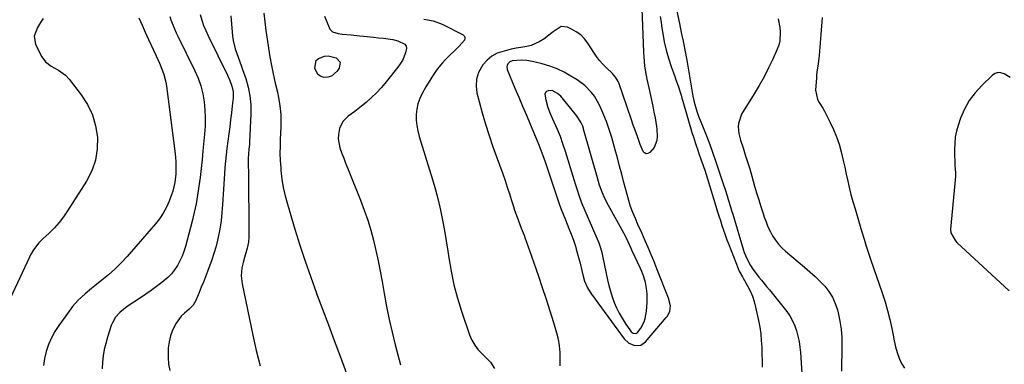
# Model space of a CAD drawing. Units: inches. Extents: x 1867866 to 1873172, y 426580 to 432020.
# Drawn here: x 1869684 to 1870183, y 429692 to 429866 of the extents above; entities that cross this region are included whole.
import ezdxf

# ---------------------------------------------------------------- set-up
doc = ezdxf.new("R2010")
doc.units = ezdxf.units.IN
doc.header["$MEASUREMENT"] = 0
for name, color, linetype in [('1', 7, 'Continuous'), ('7', 7, 'Continuous'), ('8', 7, 'Continuous')]:
    doc.layers.add(name, color=color, linetype=linetype)

msp = doc.modelspace()

# ---------------------------------------------------------------- linework, layer by layer
at = {"layer": '1', "color": 18}
for points in [[(1869970.48, 429832.78, 1794), (1869966.58, 429835.64, 1794), (1869963.38, 429837.57, 1794), (1869959.9, 429839.47, 1794), (1869956.33, 429841.16, 1794), (1869952.62, 429842.52, 1794), (1869948.82, 429843.67, 1794), (1869943.95, 429844.92, 1794), (1869941.06, 429845.47, 1794), (1869938.13, 429845.67, 1794), (1869933.69, 429845.34, 1794), (1869932.39, 429844.75, 1794), (1869931.42, 429843.71, 1794), (1869931.08, 429842.96, 1794), (1869930.93, 429842.27, 1794), (1869931.15, 429840.84, 1794), (1869935.05, 429831.44, 1794), (1869936.95, 429826.89, 1794), (1869938.86, 429822.34, 1794), (1869940.79, 429817.8, 1794), (1869942.72, 429813.26, 1794), (1869945.44, 429806.89, 1794), (1869947.13, 429802.82, 1794), (1869948.21, 429800.08, 1794), (1869949.22, 429797.32, 1794), (1869950.29, 429794.16, 1794), (1869951.82, 429789.61, 1794), (1869953.35, 429785.05, 1794), (1869956.25, 429776.4, 1794), (1869957.27, 429773.45, 1794), (1869958.33, 429770.53, 1794), (1869959.45, 429767.62, 1794), (1869960.61, 429764.73, 1794), (1869962.37, 429760.43, 1794), (1869963.55, 429757.5, 1794), (1869964.67, 429754.54, 1794), (1869965.65, 429751.54, 1794), (1869966.09, 429750.02, 1794), (1869967.55, 429744.62, 1794), (1869968.02, 429742.82, 1794), (1869968.91, 429739.22, 1794), (1869969.59, 429736.25, 1794), (1869970.28, 429733.83, 1794), (1869971.77, 429730.38, 1794), (1869973.05, 429728.21, 1794), (1869973.76, 429727.18, 1794), (1869990.38, 429704.58, 1794), (1869992.73, 429702.36, 1794), (1869995.7, 429701.12, 1794), (1869998.71, 429701.3, 1794), (1870001.2, 429703, 1794), (1870011.63, 429715.37, 1794), (1870012.19, 429716.12, 1794), (1870013.42, 429718.6, 1794), (1870013.77, 429721.21, 1794), (1870012.73, 429725.23, 1794), (1870006.95, 429740, 1794), (1870006.42, 429741.35, 1794), (1870005.31, 429744.05, 1794), (1870004.17, 429746.73, 1794), (1870002.46, 429750.76, 1794), (1870001, 429754.21, 1794), (1869999.22, 429758.28, 1794), (1869997.33, 429762.43, 1794), (1869996, 429765.42, 1794), (1869994.72, 429768.43, 1794), (1869993.58, 429771.49, 1794), (1869992.64, 429774.62, 1794), (1869990.24, 429783.71, 1794), (1869989.13, 429787.86, 1794), (1869988.02, 429792.01, 1794), (1869986.89, 429796.15, 1794), (1869985.75, 429800.3, 1794), (1869984.01, 429806.53, 1794), (1869983.72, 429807.55, 1794), (1869983.1, 429809.58, 1794), (1869982.07, 429812.58, 1794), (1869981.3, 429814.55, 1794), (1869978.71, 429820.93, 1794), (1869977.7, 429823.14, 1794), (1869975.25, 429827.32, 1794), (1869973.82, 429829.29, 1794), (1869970.48, 429832.78, 1794)], [(1869953.81, 429830.18, 1792), (1869951.81, 429830.13, 1792), (1869951.04, 429829.72, 1792), (1869950.48, 429829.18, 1792), (1869950.23, 429828.45, 1792), (1869950.62, 429825.6, 1792), (1869951.71, 429821.62, 1792), (1869953.22, 429817.78, 1792), (1869954.79, 429814.36, 1792), (1869956.37, 429810.74, 1792), (1869957.85, 429807.08, 1792), (1869959.18, 429803.37, 1792), (1869960.42, 429799.61, 1792), (1869965.02, 429784.64, 1792), (1869965.5, 429783.07, 1792), (1869966.47, 429779.94, 1792), (1869967.31, 429777.22, 1792), (1869968.73, 429773.33, 1792), (1869970.35, 429769.52, 1792), (1869976.49, 429755.54, 1792), (1869977.46, 429753.14, 1792), (1869978.28, 429750.69, 1792), (1869978.98, 429748.2, 1792), (1869979.57, 429745.68, 1792), (1869981.93, 429734.51, 1792), (1869982.62, 429731.59, 1792), (1869983.4, 429728.7, 1792), (1869984.31, 429725.86, 1792), (1869985.33, 429723.01, 1792), (1869986.49, 429720.27, 1792), (1869987.78, 429717.6, 1792), (1869989.25, 429715.02, 1792), (1869990.85, 429712.51, 1792), (1869993.48, 429708.68, 1792), (1869993.9, 429708.2, 1792), (1869994.92, 429707.52, 1792), (1869996.12, 429707.3, 1792), (1869996.67, 429707.41, 1792), (1869997.14, 429707.7, 1792), (1869998.83, 429710.01, 1792), (1870000.46, 429713.15, 1792), (1870000.97, 429714.83, 1792), (1870001.59, 429718.59, 1792), (1870001.95, 429722.93, 1792), (1870001.9, 429727.28, 1792), (1870001.68, 429730.13, 1792), (1870001.15, 429733.06, 1792), (1870000.3, 429735.93, 1792), (1869999.23, 429738.72, 1792), (1869998.62, 429740.09, 1792), (1869994.27, 429749.44, 1792), (1869993.88, 429750.27, 1792), (1869992.38, 429753.63, 1792), (1869991.11, 429756.28, 1792), (1869989.23, 429759.85, 1792), (1869982.45, 429771.98, 1792), (1869980.71, 429775.34, 1792), (1869979.19, 429778.81, 1792), (1869977.87, 429782.36, 1792), (1869976.75, 429785.98, 1792), (1869969.8, 429810.74, 1792), (1869969.72, 429811.04, 1792), (1869969.35, 429812.21, 1792), (1869968.39, 429814.28, 1792), (1869966.25, 429817.59, 1792), (1869958.9, 429826.58, 1792), (1869958.18, 429827.38, 1792), (1869956.58, 429828.81, 1792), (1869953.81, 429830.18, 1792)]]:
    msp.add_polyline3d(points, dxfattribs=at)
at = {"layer": '7', "color": 18}
for points in [[(1870015.59, 429876.86, 1792), (1870018.29, 429864.15, 1792), (1870019.23, 429859.68, 1792), (1870020.16, 429855.2, 1792), (1870020.9, 429851.7, 1792), (1870021.26, 429849.95, 1792), (1870021.93, 429846.43, 1792), (1870022.23, 429844.67, 1792), (1870024.89, 429828.46, 1792), (1870025.07, 429827.44, 1792), (1870025.77, 429824.39, 1792), (1870026.96, 429820.29, 1792), (1870028.05, 429817.31, 1792), (1870030.32, 429811.6, 1792), (1870032.01, 429807.26, 1792), (1870033.65, 429802.9, 1792), (1870035.23, 429798.52, 1792), (1870036.76, 429794.12, 1792), (1870040.69, 429782.5, 1792), (1870041.31, 429780.66, 1792), (1870042.49, 429776.95, 1792), (1870043.07, 429775.09, 1792), (1870044.19, 429771.37, 1792), (1870044.75, 429769.51, 1792), (1870045.31, 429767.64, 1792), (1870050.62, 429749.95, 1792), (1870051.15, 429748.35, 1792), (1870052.43, 429745.22, 1792), (1870054.25, 429741.69, 1792), (1870055.44, 429739.84, 1792), (1870056.09, 429738.95, 1792), (1870058.51, 429735.84, 1792), (1870059.79, 429734.24, 1792), (1870062.41, 429731.08, 1792), (1870063.92, 429729.3, 1792), (1870065.99, 429726.83, 1792), (1870068.03, 429724.34, 1792), (1870070.03, 429721.82, 1792), (1870072.65, 429718.44, 1792), (1870074.21, 429716.15, 1792), (1870075.59, 429713.76, 1792), (1870076.7, 429711.23, 1792), (1870077.63, 429708.6, 1792), (1870078.33, 429705.9, 1792), (1870078.9, 429703.17, 1792), (1870079.3, 429700.4, 1792), (1870079.58, 429697.62, 1792), (1870081.88, 429663.4, 1792)], [(1869999.33, 429871.7, 1796), (1870000.08, 429849.61, 1796), (1870000.21, 429847.33, 1796), (1870000.68, 429842.79, 1796), (1870001.02, 429840.54, 1796), (1870001.85, 429836.05, 1796), (1870002.77, 429831.57, 1796), (1870004.78, 429822.27, 1796), (1870005.41, 429819.37, 1796), (1870006.04, 429816.48, 1796), (1870006.73, 429812.11, 1796), (1870006.86, 429810.64, 1796), (1870007.09, 429807.04, 1796), (1870006.95, 429805, 1796), (1870005.54, 429801.38, 1796), (1870003.28, 429798.82, 1796), (1870002.33, 429798.38, 1796), (1870001.45, 429798.27, 1796), (1870000.67, 429798.68, 1796), (1869999.94, 429799.44, 1796), (1869998.44, 429803, 1796), (1869996.87, 429807.56, 1796), (1869995.56, 429811.04, 1796), (1869994.96, 429812.69, 1796), (1869993.79, 429815.98, 1796), (1869987.55, 429834.07, 1796), (1869987.24, 429834.84, 1796), (1869986, 429836.98, 1796), (1869984.95, 429838.27, 1796), (1869984.38, 429838.88, 1796), (1869981.32, 429841.79, 1796), (1869979.55, 429843.58, 1796), (1869977.88, 429845.45, 1796), (1869976.36, 429847.45, 1796), (1869974.93, 429849.52, 1796), (1869971.99, 429854.17, 1796), (1869970.27, 429856.41, 1796), (1869968.34, 429858.4, 1796), (1869966.08, 429860.01, 1796), (1869963.6, 429861.36, 1796), (1869961.59, 429862.23, 1796), (1869958.47, 429862.6, 1796), (1869954.33, 429860, 1796), (1869951.56, 429857.72, 1796), (1869950.12, 429856.63, 1796), (1869947.35, 429854.83, 1796), (1869943.2, 429853.1, 1796), (1869940.98, 429852.58, 1796), (1869938.08, 429852.09, 1796), (1869935.6, 429851.62, 1796), (1869933.13, 429851.1, 1796), (1869930.67, 429850.55, 1796), (1869926.07, 429849.09, 1796), (1869923.3, 429847.63, 1796), (1869920.91, 429845.6, 1796), (1869918.78, 429843.2, 1796), (1869916.62, 429839.32, 1796), (1869915.55, 429836.04, 1796), (1869915.37, 429832.59, 1796), (1869915.77, 429829.03, 1796), (1869916.85, 429824.7, 1796), (1869918.4, 429818.91, 1796), (1869920.06, 429813.15, 1796), (1869921.9, 429807.45, 1796), (1869923.85, 429801.78, 1796), (1869928.82, 429788.04, 1796), (1869930, 429784.71, 1796), (1869931.15, 429781.37, 1796), (1869932.26, 429778.02, 1796), (1869933.34, 429774.65, 1796), (1869934.28, 429771.63, 1796), (1869934.88, 429769.77, 1796), (1869936.17, 429766.09, 1796), (1869936.85, 429764.26, 1796), (1869938.25, 429760.61, 1796), (1869939.61, 429756.96, 1796), (1869940, 429755.91, 1796), (1869940.86, 429753.56, 1796), (1869941.72, 429751.2, 1796), (1869942.55, 429748.83, 1796), (1869943.38, 429746.47, 1796), (1869946.9, 429736.34, 1796), (1869948.88, 429730.51, 1796), (1869950.81, 429724.66, 1796), (1869952.66, 429718.79, 1796), (1869954.47, 429712.9, 1796), (1869956.05, 429707.6, 1796), (1869956.86, 429704.33, 1796), (1869957.46, 429701.03, 1796), (1869957.73, 429697.68, 1796), (1869957.8, 429694.31, 1796), (1869957.68, 429690.92, 1796)], [(1869696.11, 429866.62, 1812), (1869694.83, 429864.72, 1812), (1869693.24, 429862.06, 1812), (1869691.58, 429857.81, 1812), (1869692.2, 429853.58, 1812), (1869695.38, 429847.31, 1812), (1869697.24, 429844.71, 1812), (1869700.19, 429842.57, 1812), (1869703.91, 429840.47, 1812), (1869707.38, 429838.05, 1812), (1869709.29, 429835.98, 1812), (1869715.36, 429828.08, 1812), (1869718.52, 429823.13, 1812), (1869721.05, 429817.93, 1812), (1869722.65, 429812.36, 1812), (1869723.61, 429806.56, 1812), (1869723.48, 429800.71, 1812), (1869722.64, 429795.04, 1812), (1869720.72, 429789.64, 1812), (1869718.09, 429784.41, 1812), (1869708.52, 429769.28, 1812), (1869706.44, 429766.28, 1812), (1869704.23, 429763.4, 1812), (1869701.79, 429760.71, 1812), (1869699.2, 429758.13, 1812), (1869695.94, 429755.14, 1812), (1869693.91, 429753.08, 1812), (1869691.27, 429749.64, 1812), (1869689.8, 429747.16, 1812), (1869689.15, 429745.86, 1812), (1869674.49, 429714.61, 1812)], [(1869760.23, 429867.68, 1808), (1869760.77, 429865.99, 1808), (1869762.07, 429862.67, 1808), (1869763.52, 429859.4, 1808), (1869764.29, 429857.79, 1808), (1869772.96, 429840.19, 1808), (1869774.58, 429836.42, 1808), (1869775.95, 429832.58, 1808), (1869776.93, 429828.62, 1808), (1869777.65, 429824.58, 1808), (1869778.03, 429820.48, 1808), (1869778.23, 429816.38, 1808), (1869778.15, 429812.27, 1808), (1869777.89, 429808.16, 1808), (1869777.06, 429799.67, 1808), (1869776.59, 429795.19, 1808), (1869776.1, 429790.71, 1808), (1869775.57, 429786.24, 1808), (1869775.01, 429781.77, 1808), (1869774.34, 429777.32, 1808), (1869773.56, 429772.9, 1808), (1869772.61, 429768.5, 1808), (1869771.55, 429764.13, 1808), (1869768.16, 429751.3, 1808), (1869767.38, 429748.79, 1808), (1869766.48, 429746.35, 1808), (1869765.37, 429743.99, 1808), (1869764.12, 429741.68, 1808), (1869762.67, 429739.51, 1808), (1869761.07, 429737.47, 1808), (1869759.26, 429735.62, 1808), (1869757.3, 429733.89, 1808), (1869756.19, 429733.02, 1808), (1869753.54, 429730.99, 1808), (1869750.86, 429729.01, 1808), (1869748.11, 429727.11, 1808), (1869745.34, 429725.26, 1808), (1869738.67, 429720.95, 1808), (1869734.91, 429717.93, 1808), (1869732.79, 429715.5, 1808), (1869731.22, 429712.74, 1808), (1869730.63, 429711.25, 1808), (1869728.74, 429705.42, 1808), (1869727.84, 429702.29, 1808), (1869727.08, 429699.13, 1808), (1869726.53, 429695.93, 1808), (1869726.13, 429692.7, 1808), (1869726.01, 429689.46, 1808)], [(1869775.64, 429868.67, 1806), (1869776.48, 429865.81, 1806), (1869777.38, 429863.15, 1806), (1869778.45, 429860.55, 1806), (1869779.62, 429857.99, 1806), (1869789.5, 429838, 1806), (1869790.72, 429835.26, 1806), (1869791.71, 429832.42, 1806), (1869792.29, 429829.52, 1806), (1869792.27, 429826.55, 1806), (1869791.84, 429822.44, 1806), (1869791.46, 429818.9, 1806), (1869791.05, 429815.35, 1806), (1869790.61, 429811.81, 1806), (1869790.15, 429808.27, 1806), (1869789.17, 429800.91, 1806), (1869788.77, 429797.72, 1806), (1869788.43, 429794.52, 1806), (1869788.16, 429791.32, 1806), (1869787.93, 429788.11, 1806), (1869787.02, 429772.64, 1806), (1869786.68, 429768.44, 1806), (1869786.2, 429764.25, 1806), (1869785.53, 429760.09, 1806), (1869784.73, 429755.96, 1806), (1869783.66, 429751.51, 1806), (1869782.63, 429747.79, 1806), (1869781.42, 429744.13, 1806), (1869780.09, 429740.5, 1806), (1869779.36, 429738.62, 1806), (1869778.31, 429735.96, 1806), (1869777.25, 429733.3, 1806), (1869776.18, 429730.64, 1806), (1869775.11, 429727.98, 1806), (1869773.49, 429724, 1806), (1869772.02, 429721.59, 1806), (1869769.99, 429719.58, 1806), (1869767.63, 429717.61, 1806), (1869766.03, 429716.06, 1806), (1869763.4, 429712.54, 1806), (1869761.69, 429708.98, 1806), (1869760.66, 429706.07, 1806), (1869759.88, 429703.12, 1806), (1869759.49, 429700.09, 1806), (1869759.41, 429695.11, 1806), (1869759.68, 429691.78, 1806), (1869760.21, 429688.51, 1806)], [(1869791.09, 429868, 1804), (1869792.03, 429857.82, 1804), (1869792.32, 429855.63, 1804), (1869793.34, 429851.33, 1804), (1869794.85, 429847.16, 1804), (1869796.39, 429842.98, 1804), (1869797.13, 429840.88, 1804), (1869798.7, 429836.36, 1804), (1869799.95, 429831.95, 1804), (1869800.86, 429827.5, 1804), (1869801.25, 429822.97, 1804), (1869801.29, 429818.39, 1804), (1869800.61, 429804.18, 1804), (1869800.54, 429802.98, 1804), (1869800.34, 429800.58, 1804), (1869799.97, 429795.79, 1804), (1869799.96, 429794.58, 1804), (1869800.05, 429786.48, 1804), (1869800.11, 429781.22, 1804), (1869800.16, 429775.96, 1804), (1869800.21, 429770.71, 1804), (1869800.25, 429765.45, 1804), (1869800.31, 429757.64, 1804), (1869800.28, 429756.23, 1804), (1869800.04, 429753.42, 1804), (1869799.5, 429750.48, 1804), (1869798.83, 429748.06, 1804), (1869798.01, 429745.68, 1804), (1869797.34, 429743.26, 1804), (1869796.8, 429740.46, 1804), (1869796.46, 429736.41, 1804), (1869796.91, 429732.38, 1804), (1869802.32, 429706.45, 1804), (1869803.17, 429702.53, 1804), (1869804.05, 429698.62, 1804), (1869805, 429694.73, 1804), (1869805.98, 429690.84, 1804)], [(1869807.82, 429869.37, 1802), (1869808.89, 429860.65, 1802), (1869809.49, 429856.18, 1802), (1869810.16, 429851.73, 1802), (1869810.93, 429847.29, 1802), (1869811.77, 429842.86, 1802), (1869812.61, 429838.74, 1802), (1869813.61, 429834.03, 1802), (1869814.71, 429829.34, 1802), (1869815.28, 429826.78, 1802), (1869816.01, 429822.48, 1802), (1869816.42, 429818.13, 1802), (1869816.52, 429813.77, 1802), (1869816.46, 429811.59, 1802), (1869816.17, 429805.69, 1802), (1869816.06, 429802.1, 1802), (1869816.05, 429798.5, 1802), (1869816.18, 429794.91, 1802), (1869816.4, 429791.32, 1802), (1869816.53, 429789.78, 1802), (1869817.03, 429785.44, 1802), (1869817.7, 429781.14, 1802), (1869818.65, 429776.89, 1802), (1869819.78, 429772.67, 1802), (1869823.6, 429760.07, 1802), (1869826.15, 429751.92, 1802), (1869828.81, 429743.81, 1802), (1869831.63, 429735.75, 1802), (1869834.56, 429727.73, 1802), (1869834.61, 429727.6, 1802), (1869837.58, 429719.67, 1802), (1869840.55, 429711.74, 1802), (1869843.51, 429703.81, 1802), (1869846.46, 429695.87, 1802), (1869851.65, 429681.89, 1802)], [(1869888.96, 429866.37, 1798), (1869893.65, 429865.47, 1798), (1869898.12, 429863.84, 1798), (1869908.74, 429858.48, 1798), (1869909.34, 429857.92, 1798), (1869909.7, 429857.3, 1798), (1869909.69, 429856.59, 1798), (1869909.45, 429855.81, 1798), (1869906.81, 429852.63, 1798), (1869899.75, 429845.76, 1798), (1869898.29, 429844.24, 1798), (1869895.61, 429841.01, 1798), (1869893.25, 429837.51, 1798), (1869891.04, 429833.92, 1798), (1869889.97, 429832.1, 1798), (1869888, 429828.68, 1798), (1869886.8, 429826.17, 1798), (1869885.85, 429823.58, 1798), (1869885.29, 429820.89, 1798), (1869884.99, 429818.12, 1798), (1869885.04, 429815.31, 1798), (1869885.28, 429812.52, 1798), (1869885.8, 429809.78, 1798), (1869886.51, 429807.06, 1798), (1869891.84, 429790.19, 1798), (1869893.36, 429785.13, 1798), (1869894.79, 429780.03, 1798), (1869896.08, 429774.9, 1798), (1869897.27, 429769.75, 1798), (1869898.34, 429764.56, 1798), (1869899.34, 429759.37, 1798), (1869900.22, 429754.15, 1798), (1869901.02, 429748.92, 1798), (1869901.5, 429745.6, 1798), (1869902.67, 429738.74, 1798), (1869904.1, 429731.94, 1798), (1869905.91, 429725.24, 1798), (1869907.98, 429718.6, 1798), (1869912.06, 429706.65, 1798), (1869913.22, 429703.94, 1798), (1869914.63, 429701.39, 1798), (1869916.4, 429699.08, 1798), (1869918.41, 429696.93, 1798), (1869919.99, 429695.48, 1798), (1869922.59, 429692.69, 1798), (1869924.74, 429689.53, 1798)], [(1870008.57, 429867.73, 1794), (1870009.02, 429864.76, 1794), (1870009.46, 429861.79, 1794), (1870009.84, 429859.15, 1794), (1870010.6, 429854.9, 1794), (1870011.53, 429850.69, 1794), (1870012.71, 429846.54, 1794), (1870014.07, 429842.44, 1794), (1870015.97, 429837.27, 1794), (1870016.52, 429835.73, 1794), (1870017.6, 429832.63, 1794), (1870019.11, 429827.95, 1794), (1870019.59, 429826.38, 1794), (1870020.06, 429824.81, 1794), (1870024.84, 429808.52, 1794), (1870025.36, 429806.81, 1794), (1870026.46, 429803.42, 1794), (1870027.63, 429800.05, 1794), (1870028.22, 429798.36, 1794), (1870029.38, 429794.99, 1794), (1870029.68, 429794.11, 1794), (1870031.1, 429789.86, 1794), (1870031.78, 429787.72, 1794), (1870032.46, 429785.58, 1794), (1870036.73, 429771.8, 1794), (1870037.5, 429769.34, 1794), (1870038.27, 429766.89, 1794), (1870039.05, 429764.44, 1794), (1870039.84, 429761.99, 1794), (1870040.65, 429759.56, 1794), (1870041.49, 429757.13, 1794), (1870042.38, 429754.71, 1794), (1870043.3, 429752.31, 1794), (1870048.08, 429740.11, 1794), (1870048.61, 429738.87, 1794), (1870050.21, 429735.89, 1794), (1870050.54, 429735.3, 1794), (1870052.76, 429731.4, 1794), (1870054.08, 429728.81, 1794), (1870055.23, 429726.15, 1794), (1870056.14, 429723.41, 1794), (1870056.88, 429720.6, 1794), (1870058.32, 429713.91, 1794), (1870058.95, 429710.55, 1794), (1870059.45, 429707.17, 1794), (1870059.77, 429703.78, 1794), (1870059.97, 429700.37, 1794), (1870059.98, 429700.25, 1794), (1870060.07, 429696.88, 1794), (1870060.13, 429693.52, 1794), (1870060.17, 429690.16, 1794)], [(1870090.55, 429867.16, 1788), (1870088.99, 429847.99, 1788), (1870088.86, 429846.56, 1788), (1870088.51, 429843.72, 1788), (1870087.9, 429839.46, 1788), (1870087.76, 429838.03, 1788), (1870087.65, 429836.6, 1788), (1870087.29, 429830.41, 1788), (1870088.23, 429825.66, 1788), (1870089.02, 429824.21, 1788), (1870090.86, 429821.35, 1788), (1870091.7, 429819.88, 1788), (1870092.51, 429818.39, 1788), (1870094.71, 429814.13, 1788), (1870096.41, 429810.52, 1788), (1870097.93, 429806.84, 1788), (1870099.17, 429803.05, 1788), (1870100.22, 429799.2, 1788), (1870101.23, 429794.83, 1788), (1870102.01, 429791.38, 1788), (1870102.79, 429787.92, 1788), (1870103.55, 429784.45, 1788), (1870104.41, 429780.54, 1788), (1870105.13, 429777.54, 1788), (1870106.14, 429774.04, 1788), (1870107.26, 429770.43, 1788), (1870108.36, 429766.81, 1788), (1870108.72, 429765.6, 1788), (1870109.07, 429764.39, 1788), (1870110.74, 429758.67, 1788), (1870111.8, 429755.09, 1788), (1870112.91, 429751.53, 1788), (1870114.07, 429747.99, 1788), (1870115.26, 429744.45, 1788), (1870121.01, 429727.84, 1788), (1870122.44, 429723.38, 1788), (1870123.75, 429718.88, 1788), (1870124.86, 429714.33, 1788), (1870125.83, 429709.74, 1788), (1870126.46, 429706.47, 1788), (1870127.08, 429703.51, 1788), (1870127.79, 429700.57, 1788), (1870128.61, 429697.67, 1788), (1870129.51, 429694.78, 1788), (1870130.73, 429692.12, 1788), (1870132.28, 429689.73, 1788)], [(1869846.46, 429844.55, 1802), (1869846.02, 429841.58, 1802), (1869844.96, 429840.01, 1802), (1869842.06, 429837.52, 1802), (1869840.26, 429837.01, 1802), (1869838.29, 429836.87, 1802), (1869836.54, 429837.45, 1802), (1869835.14, 429838.38, 1802), (1869833.7, 429841.56, 1802), (1869834.42, 429845.5, 1802), (1869835.48, 429846.51, 1802), (1869838.62, 429847.62, 1802), (1869840.37, 429847.72, 1802), (1869843.81, 429846.99, 1802), (1869844.42, 429846.75, 1802), (1869846.46, 429844.55, 1802)], [(1870185.74, 429836.91, 1786), (1870182.67, 429838.72, 1786), (1870181.14, 429839.19, 1786), (1870179.66, 429839.29, 1786), (1870178.24, 429838.83, 1786), (1870176.87, 429837.99, 1786), (1870171.36, 429832.83, 1786), (1870167.98, 429829.16, 1786), (1870165.01, 429825.22, 1786), (1870162.65, 429820.89, 1786), (1870160.71, 429816.29, 1786), (1870159.47, 429812.6, 1786), (1870158.63, 429809.61, 1786), (1870158, 429806.59, 1786), (1870157.69, 429803.53, 1786), (1870157.6, 429800.43, 1786), (1870157.65, 429797.85, 1786), (1870157.76, 429794.17, 1786), (1870157.85, 429792.34, 1786), (1870158.02, 429788.66, 1786), (1870158.03, 429786.83, 1786), (1870157.82, 429783.16, 1786), (1870155.59, 429760.16, 1786), (1870155.7, 429758.25, 1786), (1870158.13, 429754.09, 1786), (1870158.83, 429753.39, 1786), (1870185.21, 429728.94, 1786)]]:
    msp.add_polyline3d(points, dxfattribs=at)
at = {"layer": '8', "color": 18}
for points in [[(1869744.64, 429866.97, 1810), (1869746.2, 429863.32, 1810), (1869747.82, 429859.7, 1810), (1869749.47, 429856.09, 1810), (1869753.39, 429847.72, 1810), (1869754.24, 429845.87, 1810), (1869755.06, 429844.01, 1810), (1869756.62, 429840.25, 1810), (1869757.3, 429838.33, 1810), (1869758.3, 429834.42, 1810), (1869758.64, 429832.42, 1810), (1869762.98, 429798.25, 1810), (1869763.18, 429796.32, 1810), (1869763.31, 429794.39, 1810), (1869763.33, 429790.5, 1810), (1869763.23, 429788.11, 1810), (1869762.74, 429783.66, 1810), (1869761.72, 429779.32, 1810), (1869761.24, 429777.91, 1810), (1869759.88, 429774.29, 1810), (1869758.51, 429771.18, 1810), (1869756.94, 429768.19, 1810), (1869755.05, 429765.39, 1810), (1869752.96, 429762.71, 1810), (1869738.62, 429746.29, 1810), (1869735.64, 429743.07, 1810), (1869732.54, 429739.97, 1810), (1869729.28, 429737.04, 1810), (1869725.9, 429734.24, 1810), (1869722.26, 429731.4, 1810), (1869720.63, 429730.09, 1810), (1869717.45, 429727.37, 1810), (1869713.92, 429724.08, 1810), (1869711.02, 429720.87, 1810), (1869708.38, 429717.42, 1810), (1869707.53, 429716.25, 1810), (1869704.02, 429711.3, 1810), (1869702.05, 429708.22, 1810), (1869700.29, 429705.02, 1810), (1869698.86, 429701.68, 1810), (1869697.63, 429698.22, 1810), (1869696.83, 429694.68, 1810), (1869696.34, 429691.1, 1810)], [(1869838.53, 429867.87, 1800), (1869840.88, 429862.11, 1800), (1869841.36, 429861.27, 1800), (1869842.71, 429860.01, 1800), (1869845.54, 429859.06, 1800), (1869847.55, 429858.77, 1800), (1869852.04, 429858.36, 1800), (1869856.39, 429857.95, 1800), (1869858.57, 429857.74, 1800), (1869863.41, 429857.25, 1800), (1869865.9, 429856.97, 1800), (1869868.39, 429856.66, 1800), (1869873.11, 429856.02, 1800), (1869875.78, 429855.42, 1800), (1869879.24, 429853.65, 1800), (1869879.87, 429852.77, 1800), (1869880.07, 429851.72, 1800), (1869879.58, 429849.26, 1800), (1869878.01, 429845.52, 1800), (1869876.96, 429843.79, 1800), (1869875.79, 429842.12, 1800), (1869869.79, 429834.57, 1800), (1869867.45, 429831.8, 1800), (1869865, 429829.14, 1800), (1869862.38, 429826.64, 1800), (1869859.66, 429824.25, 1800), (1869857.24, 429822.26, 1800), (1869855.63, 429820.97, 1800), (1869853.99, 429819.7, 1800), (1869850.62, 429817.29, 1800), (1869847.82, 429814.53, 1800), (1869846.17, 429810.95, 1800), (1869845.64, 429808.05, 1800), (1869845.54, 429805.77, 1800), (1869846.42, 429801.25, 1800), (1869847.44, 429798.4, 1800), (1869848.34, 429795.96, 1800), (1869849.27, 429793.54, 1800), (1869850.22, 429791.13, 1800), (1869856.81, 429774.69, 1800), (1869858.7, 429769.7, 1800), (1869860.45, 429764.67, 1800), (1869862, 429759.58, 1800), (1869863.41, 429754.44, 1800), (1869864.66, 429749.26, 1800), (1869865.82, 429744.05, 1800), (1869866.86, 429738.82, 1800), (1869867.81, 429733.58, 1800), (1869868.84, 429727.48, 1800), (1869870.03, 429720.94, 1800), (1869871.35, 429714.43, 1800), (1869872.83, 429707.96, 1800), (1869874.44, 429701.51, 1800), (1869877.08, 429691.46, 1800)], [(1870068.28, 429866.61, 1790), (1870069.07, 429862.14, 1790), (1870069.32, 429859.87, 1790), (1870069.11, 429855.42, 1790), (1870068.57, 429853.27, 1790), (1870067.81, 429851.16, 1790), (1870065.58, 429846.19, 1790), (1870063.44, 429841.67, 1790), (1870061.19, 429837.21, 1790), (1870058.75, 429832.85, 1790), (1870056.2, 429828.55, 1790), (1870049.82, 429818.29, 1790), (1870048.2, 429813.58, 1790), (1870048.1, 429811.89, 1790), (1870048.46, 429808.47, 1790), (1870049.29, 429805.13, 1790), (1870050.54, 429801.3, 1790), (1870051.68, 429797.73, 1790), (1870052.8, 429794.16, 1790), (1870053.88, 429790.57, 1790), (1870054.94, 429786.98, 1790), (1870056.4, 429781.92, 1790), (1870057.42, 429778.45, 1790), (1870058.46, 429774.99, 1790), (1870059.55, 429771.54, 1790), (1870060.65, 429768.09, 1790), (1870061.28, 429766.17, 1790), (1870062.17, 429763.72, 1790), (1870063.14, 429761.33, 1790), (1870064.27, 429758.99, 1790), (1870065.49, 429756.7, 1790), (1870066.89, 429754.53, 1790), (1870068.43, 429752.49, 1790), (1870070.18, 429750.61, 1790), (1870072.07, 429748.86, 1790), (1870081.72, 429740.83, 1790), (1870084.37, 429738.53, 1790), (1870086.96, 429736.17, 1790), (1870089.45, 429733.71, 1790), (1870091.88, 429731.17, 1790), (1870094.02, 429728.46, 1790), (1870095.86, 429725.59, 1790), (1870097.25, 429722.48, 1790), (1870098.34, 429719.2, 1790), (1870098.72, 429717.69, 1790), (1870099.58, 429713.55, 1790), (1870100.22, 429709.39, 1790), (1870100.52, 429705.19, 1790), (1870100.59, 429700.97, 1790), (1870100.5, 429696.72, 1790), (1870100.42, 429692.48, 1790), (1870100.35, 429688.23, 1790)]]:
    msp.add_polyline3d(points, dxfattribs=at)

doc.saveas('drawing.dxf')
